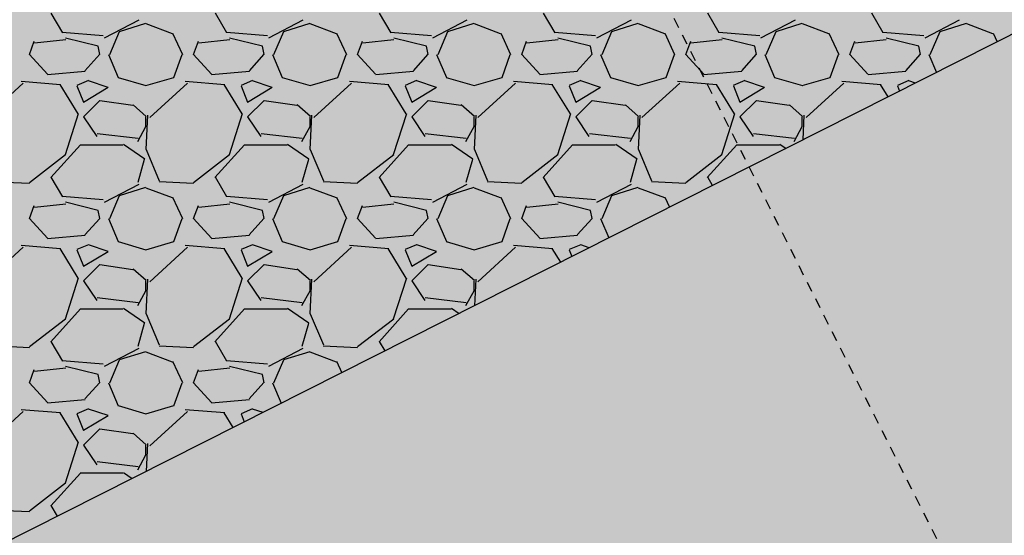
# Model space of a CAD drawing. Units: feet. Extents: x 2233093 to 2236024, y 13784650 to 13788284.
# Drawn here: x 2234538 to 2234550, y 13787040 to 13787046 of the extents above; entities that cross this region are included whole.
import ezdxf

# ---------------------------------------------------------------- set-up
doc = ezdxf.new("R2010")
doc.units = ezdxf.units.FT
doc.header["$MEASUREMENT"] = 0
doc.linetypes.add('HIDDEN2', pattern=[0.1875, 0.125, -0.0625])
for name, color, linetype in [('CE-TOPO-MINR', 39, 'HIDDEN2'), ('CP-PROP-LOTS-U6', 253, 'Continuous'), ('CP-STRM-PATT-U4', 253, 'Continuous')]:
    doc.layers.add(name, color=color, linetype=linetype)
doc.layers.add('CP-BNDY-PATT', color=254, linetype='Continuous', transparency=0.6)

# ---------------------------------------------------------------- blocks, each defined once
blk = doc.blocks.new('*U1')
at = {"layer": 'CE-TOPO-MINR', "color": 39, "linetype": 'HIDDEN2', "lineweight": -3, "elevation": 704}
blk.add_lwpolyline([(2234542.017, 13787063.93), (2234540.723, 13787059.243), (2234541.794, 13787054.5), (2234550.328, 13787037.595), (2234558.862, 13787020.69), (2234567.396, 13787003.785), (2234575.93, 13786986.88), (2234584.464, 13786969.975), (2234592.998, 13786953.07), (2234595.417, 13786949.984), (2234599.767, 13786947.812), (2234615.657, 13786947.252), (2234631.547, 13786946.693)], dxfattribs=at)

msp = doc.modelspace()

# ---------------------------------------------------------------- hatches: boundary and pattern name
at = {"layer": 'CP-BNDY-PATT'}
h = msp.add_hatch(color=256, dxfattribs=at)
h.dxf.hatch_style = 1
edge = h.paths.add_edge_path()
edge.add_arc((2233305.739, 13785314.109), 975, 29.880833, 33.167107)
edge.add_line((2234121.891, 13785847.514), (2234025.55, 13785994.923))
edge.add_line((2234025.55, 13785994.923), (2233866.744, 13785921.532))
edge.add_line((2233866.744, 13785921.532), (2234204.215, 13785346.047))
edge.add_line((2234204.215, 13785346.047), (2234350.94, 13785452.096))
edge.add_line((2234350.94, 13785452.096), (2234151.126, 13785799.852))
edge = h.paths.add_edge_path()
edge.add_line((2234322.04, 13786352.766), (2234177.845, 13786638.436))
edge.add_arc((2234164.454, 13786631.677), 15, 26.7828, 65.6536)
edge.add_arc((2234191.25, 13786690.897), 50, 77.912, 245.6536, ccw=False)
edge.add_arc((2234204.862, 13786754.456), 15, 257.912, 296.7828)
edge.add_line((2234211.621, 13786741.065), (2234283.576, 13786777.385))
edge.add_line((2234283.576, 13786777.385), (2234306.106, 13786732.749))
edge.add_line((2234306.106, 13786732.749), (2234350.743, 13786755.279))
edge.add_line((2234350.743, 13786755.279), (2234328.212, 13786799.915))
edge.add_line((2234328.212, 13786799.915), (2234577.295, 13786925.642))
edge.add_line((2234577.295, 13786925.642), (2234599.825, 13786881.006))
edge.add_line((2234599.825, 13786881.006), (2234644.461, 13786903.536))
edge.add_line((2234644.461, 13786903.536), (2234621.931, 13786948.172))
edge.add_line((2234621.931, 13786948.172), (2234680.481, 13786977.726))
edge.add_arc((2234673.722, 13786991.117), 15, 296.7828, 335.6536)
edge.add_arc((2234732.942, 13786964.321), 50, -12.088, 155.6536, ccw=False)
edge.add_arc((2234796.5, 13786950.709), 15, 167.912, 206.7828)
edge.add_line((2234783.11, 13786943.95), (2234832.047, 13786846.999))
edge.add_arc((2234845.437, 13786853.758), 15, 206.7828, 296.7828)
edge.add_line((2234852.196, 13786840.367), (2234945.932, 13786887.681))
edge.add_arc((2234939.173, 13786901.072), 15, 296.7828, 386.7828)
edge.add_line((2234952.564, 13786907.831), (2234812.537, 13787185.244))
edge.add_line((2234812.537, 13787185.244), (2234573.66, 13787062.429))
edge.add_line((2234573.66, 13787062.429), (2234565.627, 13787085.229))
edge.add_line((2234565.627, 13787085.229), (2234508.589, 13787054.919))
edge.add_line((2234508.589, 13787054.919), (2234517.961, 13787034.314))
edge.add_line((2234517.961, 13787034.314), (2234025.309, 13786785.644))
edge.add_line((2234025.309, 13786785.644), (2233952.299, 13786814.737))
edge.add_line((2233952.299, 13786814.737), (2233925.65, 13786756.633))
edge.add_line((2233925.65, 13786756.633), (2234154.297, 13786268.096))
edge.add_line((2234154.297, 13786268.096), (2234236.518, 13786092.42))
edge.add_line((2234236.518, 13786092.42), (2234071.425, 13786016.124))
edge.add_line((2234071.425, 13786016.124), (2234163.745, 13785874.869))
edge.add_arc((2233305.739, 13785314.109), 1025, 29.880833, 33.167107, ccw=False)
edge.add_line((2234194.479, 13785824.761), (2234238.521, 13785748.111))
edge.add_arc((2234251.527, 13785755.584), 15, 209.8808, 299.8808)
edge.add_line((2234259, 13785742.578), (2234278.605, 13785753.842))
edge.add_arc((2234789.258, 13784865.102), 1025, 116.782778, 119.880833, ccw=False)
edge.add_line((2234327.384, 13785780.142), (2234540.082, 13785887.503))
edge.add_arc((2234533.323, 13785900.894), 15, 296.7828, 386.7828)
edge.add_line((2234546.714, 13785907.653), (2234322.04, 13786352.766))
edge = h.paths.add_edge_path(flags=17)
edge.add_line((2234597.218, 13786504.433), (2234453.023, 13786790.103))
edge.add_arc((2234439.632, 13786783.344), 15, 26.7828, 116.7828)
edge.add_line((2234432.873, 13786796.735), (2234232.903, 13786695.799))
edge.add_arc((2234244.169, 13786673.481), 25, 116.7828, 206.7828)
edge.add_line((2234221.851, 13786662.215), (2234361.539, 13786385.472))
edge.add_line((2234361.539, 13786385.472), (2234366.676, 13786375.296))
edge.add_line((2234366.676, 13786375.296), (2234591.35, 13785930.184))
edge.add_arc((2234604.741, 13785936.943), 15, 206.7828, 296.7828)
edge.add_line((2234611.5, 13785923.552), (2234820.397, 13786028.995))
edge.add_arc((2234813.638, 13786042.386), 15, 296.7828, 386.7828)
edge.add_line((2234827.029, 13786049.145), (2234597.218, 13786504.433))
edge = h.paths.add_edge_path()
edge.add_line((2234879.785, 13786641.46), (2234877.532, 13786645.924))
edge.add_line((2234877.532, 13786645.924), (2234737.843, 13786922.667))
edge.add_arc((2234715.525, 13786911.402), 25, 26.7828, 116.7828)
edge.add_line((2234704.26, 13786933.72), (2234504.291, 13786832.784))
edge.add_arc((2234511.05, 13786819.393), 15, 116.7828, 206.7828)
edge.add_line((2234497.659, 13786812.634), (2234641.854, 13786526.963))
edge.add_line((2234641.854, 13786526.963), (2234871.665, 13786071.675))
edge.add_arc((2234885.055, 13786078.434), 15, 206.7828, 296.7828)
edge.add_line((2234891.815, 13786065.043), (2235091.784, 13786165.98))
edge.add_arc((2235080.519, 13786188.298), 25, 296.7828, 386.7828)
edge.add_line((2235102.837, 13786199.563), (2234879.785, 13786641.46))
edge = h.paths.add_edge_path()
edge.add_line((2235044.939, 13786724.823), (2234993.119, 13786827.486))
edge.add_arc((2234979.728, 13786820.727), 15, 26.7828, 116.7828)
edge.add_line((2234972.969, 13786834.118), (2234879.233, 13786786.804))
edge.add_arc((2234885.992, 13786773.413), 15, 116.7828, 206.7828)
edge.add_line((2234872.601, 13786766.654), (2234924.421, 13786663.991))
edge.add_line((2234924.421, 13786663.991), (2235146.843, 13786223.342))
edge.add_arc((2235160.234, 13786230.101), 15, 206.7828, 245.6536)
edge.add_arc((2235133.437, 13786170.882), 50, -102.088, 65.6536, ccw=False)
edge.add_arc((2235119.825, 13786107.323), 15, 77.912, 116.7828)
edge.add_line((2235113.066, 13786120.714), (2234349.914, 13785735.506))
edge.add_arc((2234789.258, 13784865.102), 975, 116.782778, 119.880833)
edge.add_line((2234303.515, 13785710.489), (2234283.91, 13785699.224))
edge.add_arc((2234291.383, 13785686.219), 15, 119.8808, 209.8808)
edge.add_line((2234278.377, 13785678.746), (2234330.341, 13785588.307))
edge.add_line((2234330.341, 13785588.307), (2234371.849, 13785612.157))
edge.add_line((2234371.849, 13785612.157), (2234663.165, 13785759.202))
edge.add_line((2234663.165, 13785759.202), (2234948.517, 13785903.235))
edge.add_line((2234948.517, 13785903.235), (2235209.191, 13786034.813))
edge.add_line((2235209.191, 13786034.813), (2235350.088, 13786105.375))
edge.add_line((2235350.088, 13786105.375), (2235271.347, 13786275.152))
edge.add_arc((2234436.741, 13785888.07), 920, 24.881389, 26.782778)
edge.add_line((2235258.044, 13786302.63), (2235044.939, 13786724.823))

# ---------------------------------------------------------------- linework, layer by layer
at = {"layer": 'CP-PROP-LOTS-U6'}
msp.add_line((2234634.812, 13787089.095), (2234420.559, 13786980.948), dxfattribs=at)
at = {"layer": 'CP-STRM-PATT-U4'}
msp.add_line((2234563.394, 13787053.046), (2234527.685, 13787035.021), dxfattribs=at)
at = {"layer": 'CP-STRM-PATT-U4', "linetype": 'Continuous'}
for p, q in [((2234538.402, 13787046.289), (2234538.262, 13787046.529)), ((2234539.327, 13787046.442), (2234538.907, 13787046.222)), ((2234540.402, 13787046.289), (2234540.262, 13787046.529)), ((2234541.327, 13787046.442), (2234540.907, 13787046.222)), ((2234542.402, 13787046.289), (2234542.262, 13787046.529)), ((2234543.327, 13787046.442), (2234542.907, 13787046.222)), ((2234544.402, 13787046.289), (2234544.262, 13787046.529)), ((2234545.327, 13787046.442), (2234544.907, 13787046.222)), ((2234546.402, 13787046.289), (2234546.262, 13787046.529)), ((2234547.327, 13787046.442), (2234546.907, 13787046.222)), ((2234548.402, 13787046.289), (2234548.262, 13787046.529)), ((2234549.327, 13787046.442), (2234548.907, 13787046.222)), ((2234539.095, 13787046.306), (2234539.415, 13787046.406)), ((2234539.414, 13787046.4), (2234539.734, 13787046.28)), ((2234541.095, 13787046.306), (2234541.415, 13787046.406)), ((2234541.414, 13787046.4), (2234541.734, 13787046.28)), ((2234543.095, 13787046.306), (2234543.415, 13787046.406)), ((2234543.414, 13787046.4), (2234543.734, 13787046.28)), ((2234545.095, 13787046.306), (2234545.415, 13787046.406)), ((2234545.414, 13787046.4), (2234545.734, 13787046.28)), ((2234547.095, 13787046.306), (2234547.415, 13787046.406)), ((2234547.414, 13787046.4), (2234547.734, 13787046.28)), ((2234549.095, 13787046.306), (2234549.415, 13787046.406)), ((2234549.414, 13787046.4), (2234549.734, 13787046.28)), ((2234538.438, 13787046.202), (2234538.058, 13787046.162)), ((2234538.896, 13787046.252), (2234538.396, 13787046.292)), ((2234538.835, 13787046.124), (2234538.435, 13787046.224)), ((2234538.975, 13787046.025), (2234539.095, 13787046.305)), ((2234539.739, 13787046.286), (2234539.859, 13787046.026)), ((2234540.438, 13787046.202), (2234540.058, 13787046.162)), ((2234540.896, 13787046.252), (2234540.396, 13787046.292)), ((2234540.835, 13787046.124), (2234540.435, 13787046.224)), ((2234540.975, 13787046.025), (2234541.095, 13787046.305)), ((2234541.739, 13787046.286), (2234541.859, 13787046.026)), ((2234542.438, 13787046.202), (2234542.058, 13787046.162)), ((2234542.896, 13787046.252), (2234542.396, 13787046.292)), ((2234542.835, 13787046.124), (2234542.435, 13787046.224)), ((2234542.975, 13787046.025), (2234543.095, 13787046.305)), ((2234543.739, 13787046.286), (2234543.859, 13787046.026)), ((2234544.438, 13787046.202), (2234544.058, 13787046.162)), ((2234544.896, 13787046.252), (2234544.396, 13787046.292)), ((2234544.835, 13787046.124), (2234544.435, 13787046.224)), ((2234544.975, 13787046.025), (2234545.095, 13787046.305)), ((2234545.739, 13787046.286), (2234545.859, 13787046.026)), ((2234546.438, 13787046.202), (2234546.058, 13787046.162)), ((2234546.896, 13787046.252), (2234546.396, 13787046.292)), ((2234546.835, 13787046.124), (2234546.435, 13787046.224)), ((2234546.975, 13787046.025), (2234547.095, 13787046.305)), ((2234547.739, 13787046.286), (2234547.859, 13787046.026)), ((2234548.438, 13787046.202), (2234548.058, 13787046.162)), ((2234548.896, 13787046.252), (2234548.396, 13787046.292)), ((2234548.835, 13787046.124), (2234548.435, 13787046.224)), ((2234548.975, 13787046.025), (2234549.095, 13787046.305)), ((2234549.739, 13787046.286), (2234549.789, 13787046.178)), ((2234537.995, 13787046.025), (2234538.055, 13787046.185)), ((2234538.855, 13787046.025), (2234538.835, 13787046.125)), ((2234539.995, 13787046.025), (2234540.055, 13787046.185)), ((2234540.855, 13787046.025), (2234540.835, 13787046.125)), ((2234541.995, 13787046.025), (2234542.055, 13787046.185)), ((2234542.855, 13787046.025), (2234542.835, 13787046.125)), ((2234543.995, 13787046.025), (2234544.055, 13787046.185)), ((2234544.855, 13787046.025), (2234544.835, 13787046.125)), ((2234545.995, 13787046.025), (2234546.055, 13787046.185)), ((2234546.855, 13787046.025), (2234546.835, 13787046.125)), ((2234547.995, 13787046.025), (2234548.055, 13787046.185)), ((2234548.855, 13787046.025), (2234548.835, 13787046.125)), ((2234538.215, 13787045.785), (2234537.995, 13787046.025)), ((2234538.852, 13787046.027), (2234538.672, 13787045.827)), ((2234538.957, 13787046.025), (2234539.077, 13787045.745)), ((2234539.756, 13787045.744), (2234539.856, 13787046.024)), ((2234540.215, 13787045.785), (2234539.995, 13787046.025)), ((2234540.852, 13787046.027), (2234540.672, 13787045.827)), ((2234540.957, 13787046.025), (2234541.077, 13787045.745)), ((2234541.756, 13787045.744), (2234541.856, 13787046.024)), ((2234542.215, 13787045.785), (2234541.995, 13787046.025)), ((2234542.852, 13787046.027), (2234542.672, 13787045.827)), ((2234542.957, 13787046.025), (2234543.077, 13787045.745)), ((2234543.756, 13787045.744), (2234543.856, 13787046.024)), ((2234544.215, 13787045.785), (2234543.995, 13787046.025)), ((2234544.852, 13787046.027), (2234544.672, 13787045.827)), ((2234544.957, 13787046.025), (2234545.077, 13787045.745)), ((2234545.756, 13787045.744), (2234545.856, 13787046.024)), ((2234546.215, 13787045.785), (2234545.995, 13787046.025)), ((2234546.852, 13787046.027), (2234546.672, 13787045.827)), ((2234546.957, 13787046.025), (2234547.077, 13787045.745)), ((2234547.756, 13787045.744), (2234547.856, 13787046.024)), ((2234548.215, 13787045.785), (2234547.995, 13787046.025)), ((2234548.852, 13787046.027), (2234548.672, 13787045.827)), ((2234548.957, 13787046.025), (2234549.051, 13787045.806)), ((2234538.676, 13787045.817), (2234538.216, 13787045.777)), ((2234539.076, 13787045.746), (2234539.416, 13787045.646)), ((2234539.415, 13787045.646), (2234539.755, 13787045.746)), ((2234540.676, 13787045.817), (2234540.216, 13787045.777)), ((2234541.076, 13787045.746), (2234541.416, 13787045.646)), ((2234541.415, 13787045.646), (2234541.755, 13787045.746)), ((2234542.676, 13787045.817), (2234542.216, 13787045.777)), ((2234543.076, 13787045.746), (2234543.416, 13787045.646)), ((2234543.415, 13787045.646), (2234543.755, 13787045.746)), ((2234544.676, 13787045.817), (2234544.216, 13787045.777)), ((2234545.076, 13787045.746), (2234545.416, 13787045.646)), ((2234545.415, 13787045.646), (2234545.755, 13787045.746)), ((2234546.676, 13787045.817), (2234546.216, 13787045.777)), ((2234547.076, 13787045.746), (2234547.416, 13787045.646)), ((2234547.415, 13787045.646), (2234547.755, 13787045.746)), ((2234548.676, 13787045.817), (2234548.216, 13787045.777)), ((2234537.921, 13787045.676), (2234537.461, 13787045.256)), ((2234538.375, 13787045.656), (2234537.895, 13787045.696)), ((2234538.588, 13787045.3), (2234538.368, 13787045.66)), ((2234538.714, 13787045.707), (2234538.574, 13787045.647)), ((2234538.575, 13787045.644), (2234538.655, 13787045.444)), ((2234538.655, 13787045.445), (2234538.955, 13787045.625)), ((2234538.955, 13787045.624), (2234538.715, 13787045.704)), ((2234539.921, 13787045.676), (2234539.461, 13787045.256)), ((2234540.375, 13787045.656), (2234539.895, 13787045.696)), ((2234540.588, 13787045.3), (2234540.368, 13787045.66)), ((2234540.714, 13787045.707), (2234540.574, 13787045.647)), ((2234540.575, 13787045.644), (2234540.655, 13787045.444)), ((2234540.655, 13787045.445), (2234540.955, 13787045.625)), ((2234540.955, 13787045.624), (2234540.715, 13787045.704)), ((2234541.921, 13787045.676), (2234541.461, 13787045.256)), ((2234542.375, 13787045.656), (2234541.895, 13787045.696)), ((2234542.588, 13787045.3), (2234542.368, 13787045.66)), ((2234542.714, 13787045.707), (2234542.574, 13787045.647)), ((2234542.575, 13787045.644), (2234542.655, 13787045.444)), ((2234542.655, 13787045.445), (2234542.955, 13787045.625)), ((2234542.955, 13787045.624), (2234542.715, 13787045.704)), ((2234543.921, 13787045.676), (2234543.461, 13787045.256)), ((2234544.375, 13787045.656), (2234543.895, 13787045.696)), ((2234544.588, 13787045.3), (2234544.368, 13787045.66)), ((2234544.714, 13787045.707), (2234544.574, 13787045.647)), ((2234544.575, 13787045.644), (2234544.655, 13787045.444)), ((2234544.655, 13787045.445), (2234544.955, 13787045.625)), ((2234544.955, 13787045.624), (2234544.715, 13787045.704)), ((2234545.921, 13787045.676), (2234545.461, 13787045.256)), ((2234546.375, 13787045.656), (2234545.895, 13787045.696)), ((2234546.588, 13787045.3), (2234546.368, 13787045.66)), ((2234546.714, 13787045.707), (2234546.574, 13787045.647)), ((2234546.575, 13787045.644), (2234546.655, 13787045.444)), ((2234546.655, 13787045.445), (2234546.955, 13787045.625)), ((2234546.955, 13787045.624), (2234546.715, 13787045.704)), ((2234547.921, 13787045.676), (2234547.461, 13787045.256)), ((2234548.375, 13787045.656), (2234547.895, 13787045.696)), ((2234548.461, 13787045.508), (2234548.368, 13787045.66)), ((2234548.714, 13787045.707), (2234548.574, 13787045.647)), ((2234548.575, 13787045.644), (2234548.601, 13787045.579)), ((2234548.796, 13787045.677), (2234548.715, 13787045.704)), ((2234538.855, 13787045.465), (2234538.655, 13787045.265)), ((2234539.255, 13787045.401), (2234538.855, 13787045.461)), ((2234539.419, 13787045.269), (2234539.259, 13787045.409)), ((2234540.855, 13787045.465), (2234540.655, 13787045.265)), ((2234541.255, 13787045.401), (2234540.855, 13787045.461)), ((2234541.419, 13787045.269), (2234541.259, 13787045.409)), ((2234542.855, 13787045.465), (2234542.655, 13787045.265)), ((2234543.255, 13787045.401), (2234542.855, 13787045.461)), ((2234543.419, 13787045.269), (2234543.259, 13787045.409)), ((2234544.855, 13787045.465), (2234544.655, 13787045.265)), ((2234545.255, 13787045.401), (2234544.855, 13787045.461)), ((2234545.419, 13787045.269), (2234545.259, 13787045.409)), ((2234546.855, 13787045.465), (2234546.655, 13787045.265)), ((2234547.255, 13787045.401), (2234546.855, 13787045.461)), ((2234547.419, 13787045.269), (2234547.259, 13787045.409)), ((2234538.434, 13787044.805), (2234538.594, 13787045.305)), ((2234538.655, 13787045.265), (2234538.815, 13787045.025)), ((2234539.434, 13787045.285), (2234539.414, 13787044.865)), ((2234539.415, 13787045.145), (2234539.415, 13787045.265)), ((2234540.434, 13787044.805), (2234540.594, 13787045.305)), ((2234540.655, 13787045.265), (2234540.815, 13787045.025)), ((2234541.434, 13787045.285), (2234541.414, 13787044.865)), ((2234541.415, 13787045.145), (2234541.415, 13787045.265)), ((2234542.434, 13787044.805), (2234542.594, 13787045.305)), ((2234542.655, 13787045.265), (2234542.815, 13787045.025)), ((2234543.434, 13787045.285), (2234543.414, 13787044.865)), ((2234543.415, 13787045.145), (2234543.415, 13787045.265)), ((2234544.434, 13787044.805), (2234544.594, 13787045.305)), ((2234544.655, 13787045.265), (2234544.815, 13787045.025)), ((2234545.434, 13787045.285), (2234545.414, 13787044.865)), ((2234545.415, 13787045.145), (2234545.415, 13787045.265)), ((2234546.434, 13787044.805), (2234546.594, 13787045.305)), ((2234546.655, 13787045.265), (2234546.815, 13787045.025)), ((2234547.415, 13787045.145), (2234547.415, 13787045.265)), ((2234547.434, 13787045.285), (2234547.42, 13787044.983)), ((2234539.315, 13787044.965), (2234539.415, 13787045.145)), ((2234541.315, 13787044.965), (2234541.415, 13787045.145)), ((2234543.315, 13787044.965), (2234543.415, 13787045.145)), ((2234545.315, 13787044.965), (2234545.415, 13787045.145)), ((2234547.315, 13787044.965), (2234547.415, 13787045.145)), ((2234538.82, 13787045.063), (2234539.32, 13787045.003)), ((2234540.82, 13787045.063), (2234541.32, 13787045.003)), ((2234542.82, 13787045.063), (2234543.32, 13787045.003)), ((2234544.82, 13787045.063), (2234545.32, 13787045.003)), ((2234546.82, 13787045.063), (2234547.32, 13787045.003)), ((2234538.256, 13787044.524), (2234538.616, 13787044.924)), ((2234538.615, 13787044.925), (2234539.135, 13787044.925)), ((2234539.141, 13787044.933), (2234539.401, 13787044.753)), ((2234540.256, 13787044.524), (2234540.616, 13787044.924)), ((2234540.615, 13787044.925), (2234541.135, 13787044.925)), ((2234541.141, 13787044.933), (2234541.401, 13787044.753)), ((2234542.256, 13787044.524), (2234542.616, 13787044.924)), ((2234542.615, 13787044.925), (2234543.135, 13787044.925)), ((2234543.141, 13787044.933), (2234543.401, 13787044.753)), ((2234544.256, 13787044.524), (2234544.616, 13787044.924)), ((2234544.615, 13787044.925), (2234545.135, 13787044.925)), ((2234545.141, 13787044.933), (2234545.401, 13787044.753)), ((2234546.256, 13787044.524), (2234546.616, 13787044.924)), ((2234546.615, 13787044.925), (2234547.135, 13787044.925)), ((2234547.141, 13787044.933), (2234547.217, 13787044.88)), ((2234537.995, 13787044.465), (2234538.435, 13787044.805)), ((2234539.418, 13787044.866), (2234539.578, 13787044.486)), ((2234539.995, 13787044.465), (2234540.435, 13787044.805)), ((2234541.418, 13787044.866), (2234541.578, 13787044.486)), ((2234541.995, 13787044.465), (2234542.435, 13787044.805)), ((2234543.418, 13787044.866), (2234543.578, 13787044.486)), ((2234543.995, 13787044.465), (2234544.435, 13787044.805)), ((2234545.418, 13787044.866), (2234545.578, 13787044.486)), ((2234545.995, 13787044.465), (2234546.435, 13787044.805)), ((2234539.395, 13787044.745), (2234539.315, 13787044.465)), ((2234541.395, 13787044.745), (2234541.315, 13787044.465)), ((2234543.395, 13787044.745), (2234543.315, 13787044.465)), ((2234545.395, 13787044.745), (2234545.315, 13787044.465)), ((2234538.402, 13787044.289), (2234538.262, 13787044.529)), ((2234540.402, 13787044.289), (2234540.262, 13787044.529)), ((2234542.402, 13787044.289), (2234542.262, 13787044.529)), ((2234544.402, 13787044.289), (2234544.262, 13787044.529)), ((2234546.321, 13787044.428), (2234546.262, 13787044.529)), ((2234537.575, 13787044.475), (2234537.995, 13787044.455)), ((2234539.327, 13787044.442), (2234538.907, 13787044.222)), ((2234539.095, 13787044.306), (2234539.415, 13787044.406)), ((2234539.575, 13787044.475), (2234539.995, 13787044.455)), ((2234541.327, 13787044.442), (2234540.907, 13787044.222)), ((2234541.095, 13787044.306), (2234541.415, 13787044.406)), ((2234541.575, 13787044.475), (2234541.995, 13787044.455)), ((2234543.327, 13787044.442), (2234542.907, 13787044.222)), ((2234543.095, 13787044.306), (2234543.415, 13787044.406)), ((2234543.575, 13787044.475), (2234543.995, 13787044.455)), ((2234545.327, 13787044.442), (2234544.907, 13787044.222)), ((2234545.095, 13787044.306), (2234545.415, 13787044.406)), ((2234545.575, 13787044.475), (2234545.995, 13787044.455)), ((2234538.896, 13787044.252), (2234538.396, 13787044.292)), ((2234538.975, 13787044.025), (2234539.095, 13787044.305)), ((2234539.414, 13787044.4), (2234539.734, 13787044.28)), ((2234539.739, 13787044.286), (2234539.859, 13787044.026)), ((2234540.896, 13787044.252), (2234540.396, 13787044.292)), ((2234540.975, 13787044.025), (2234541.095, 13787044.305)), ((2234541.414, 13787044.4), (2234541.734, 13787044.28)), ((2234541.739, 13787044.286), (2234541.859, 13787044.026)), ((2234542.896, 13787044.252), (2234542.396, 13787044.292)), ((2234542.975, 13787044.025), (2234543.095, 13787044.305)), ((2234543.414, 13787044.4), (2234543.734, 13787044.28)), ((2234543.739, 13787044.286), (2234543.859, 13787044.026)), ((2234544.896, 13787044.252), (2234544.396, 13787044.292)), ((2234544.975, 13787044.025), (2234545.095, 13787044.305)), ((2234545.414, 13787044.4), (2234545.734, 13787044.28)), ((2234545.739, 13787044.286), (2234545.796, 13787044.163)), ((2234537.995, 13787044.025), (2234538.055, 13787044.185)), ((2234538.438, 13787044.202), (2234538.058, 13787044.162)), ((2234538.835, 13787044.124), (2234538.435, 13787044.224)), ((2234539.995, 13787044.025), (2234540.055, 13787044.185)), ((2234540.438, 13787044.202), (2234540.058, 13787044.162)), ((2234540.835, 13787044.124), (2234540.435, 13787044.224)), ((2234541.995, 13787044.025), (2234542.055, 13787044.185)), ((2234542.438, 13787044.202), (2234542.058, 13787044.162)), ((2234542.835, 13787044.124), (2234542.435, 13787044.224)), ((2234543.995, 13787044.025), (2234544.055, 13787044.185)), ((2234544.438, 13787044.202), (2234544.058, 13787044.162)), ((2234544.835, 13787044.124), (2234544.435, 13787044.224)), ((2234538.855, 13787044.025), (2234538.835, 13787044.125)), ((2234540.855, 13787044.025), (2234540.835, 13787044.125)), ((2234542.855, 13787044.025), (2234542.835, 13787044.125)), ((2234544.855, 13787044.025), (2234544.835, 13787044.125)), ((2234538.215, 13787043.785), (2234537.995, 13787044.025)), ((2234538.852, 13787044.027), (2234538.672, 13787043.827)), ((2234538.957, 13787044.025), (2234539.077, 13787043.745)), ((2234539.756, 13787043.744), (2234539.856, 13787044.024)), ((2234540.215, 13787043.785), (2234539.995, 13787044.025)), ((2234540.852, 13787044.027), (2234540.672, 13787043.827)), ((2234540.957, 13787044.025), (2234541.077, 13787043.745)), ((2234541.756, 13787043.744), (2234541.856, 13787044.024)), ((2234542.215, 13787043.785), (2234541.995, 13787044.025)), ((2234542.852, 13787044.027), (2234542.672, 13787043.827)), ((2234542.957, 13787044.025), (2234543.077, 13787043.745)), ((2234543.756, 13787043.744), (2234543.856, 13787044.024)), ((2234544.215, 13787043.785), (2234543.995, 13787044.025)), ((2234544.852, 13787044.027), (2234544.672, 13787043.827)), ((2234544.957, 13787044.025), (2234545.058, 13787043.79)), ((2234538.676, 13787043.817), (2234538.216, 13787043.777)), ((2234540.676, 13787043.817), (2234540.216, 13787043.777)), ((2234542.676, 13787043.817), (2234542.216, 13787043.777)), ((2234544.676, 13787043.817), (2234544.216, 13787043.777)), ((2234538.375, 13787043.656), (2234537.895, 13787043.696)), ((2234538.714, 13787043.707), (2234538.574, 13787043.647)), ((2234538.955, 13787043.624), (2234538.715, 13787043.704)), ((2234539.076, 13787043.746), (2234539.416, 13787043.646)), ((2234539.415, 13787043.646), (2234539.755, 13787043.746)), ((2234540.375, 13787043.656), (2234539.895, 13787043.696)), ((2234540.714, 13787043.707), (2234540.574, 13787043.647)), ((2234540.955, 13787043.624), (2234540.715, 13787043.704)), ((2234541.076, 13787043.746), (2234541.416, 13787043.646)), ((2234541.415, 13787043.646), (2234541.755, 13787043.746)), ((2234542.375, 13787043.656), (2234541.895, 13787043.696)), ((2234542.714, 13787043.707), (2234542.574, 13787043.647)), ((2234542.955, 13787043.624), (2234542.715, 13787043.704)), ((2234543.076, 13787043.746), (2234543.416, 13787043.646)), ((2234543.415, 13787043.646), (2234543.755, 13787043.746)), ((2234544.375, 13787043.656), (2234543.895, 13787043.696)), ((2234544.714, 13787043.707), (2234544.574, 13787043.647)), ((2234544.819, 13787043.67), (2234544.715, 13787043.704)), ((2234537.921, 13787043.676), (2234537.461, 13787043.256)), ((2234538.588, 13787043.3), (2234538.368, 13787043.66)), ((2234538.575, 13787043.644), (2234538.655, 13787043.444)), ((2234538.655, 13787043.445), (2234538.955, 13787043.625)), ((2234539.921, 13787043.676), (2234539.461, 13787043.256)), ((2234540.588, 13787043.3), (2234540.368, 13787043.66)), ((2234540.575, 13787043.644), (2234540.655, 13787043.444)), ((2234540.655, 13787043.445), (2234540.955, 13787043.625)), ((2234541.921, 13787043.676), (2234541.461, 13787043.256)), ((2234542.588, 13787043.3), (2234542.368, 13787043.66)), ((2234542.575, 13787043.644), (2234542.655, 13787043.444)), ((2234542.655, 13787043.445), (2234542.955, 13787043.625)), ((2234543.921, 13787043.676), (2234543.461, 13787043.256)), ((2234544.47, 13787043.494), (2234544.368, 13787043.66)), ((2234544.575, 13787043.644), (2234544.607, 13787043.563)), ((2234538.855, 13787043.465), (2234538.655, 13787043.265)), ((2234539.255, 13787043.401), (2234538.855, 13787043.461)), ((2234540.855, 13787043.465), (2234540.655, 13787043.265)), ((2234541.255, 13787043.401), (2234540.855, 13787043.461)), ((2234542.855, 13787043.465), (2234542.655, 13787043.265)), ((2234543.255, 13787043.401), (2234542.855, 13787043.461)), ((2234539.419, 13787043.269), (2234539.259, 13787043.409)), ((2234541.419, 13787043.269), (2234541.259, 13787043.409)), ((2234543.419, 13787043.269), (2234543.259, 13787043.409)), ((2234538.434, 13787042.805), (2234538.594, 13787043.305)), ((2234538.655, 13787043.265), (2234538.815, 13787043.025)), ((2234539.434, 13787043.285), (2234539.414, 13787042.865)), ((2234539.415, 13787043.145), (2234539.415, 13787043.265)), ((2234540.434, 13787042.805), (2234540.594, 13787043.305)), ((2234540.655, 13787043.265), (2234540.815, 13787043.025)), ((2234541.434, 13787043.285), (2234541.414, 13787042.865)), ((2234541.415, 13787043.145), (2234541.415, 13787043.265)), ((2234542.434, 13787042.805), (2234542.594, 13787043.305)), ((2234542.655, 13787043.265), (2234542.815, 13787043.025)), ((2234543.415, 13787043.145), (2234543.415, 13787043.265)), ((2234543.434, 13787043.285), (2234543.419, 13787042.963)), ((2234539.315, 13787042.965), (2234539.415, 13787043.145)), ((2234541.315, 13787042.965), (2234541.415, 13787043.145)), ((2234543.315, 13787042.965), (2234543.415, 13787043.145)), ((2234538.82, 13787043.063), (2234539.32, 13787043.003)), ((2234540.82, 13787043.063), (2234541.32, 13787043.003)), ((2234542.82, 13787043.063), (2234543.32, 13787043.003)), ((2234538.256, 13787042.524), (2234538.616, 13787042.924)), ((2234538.615, 13787042.925), (2234539.135, 13787042.925)), ((2234539.141, 13787042.933), (2234539.401, 13787042.753)), ((2234539.418, 13787042.866), (2234539.578, 13787042.486)), ((2234540.256, 13787042.524), (2234540.616, 13787042.924)), ((2234540.615, 13787042.925), (2234541.135, 13787042.925)), ((2234541.141, 13787042.933), (2234541.401, 13787042.753)), ((2234541.418, 13787042.866), (2234541.578, 13787042.486)), ((2234542.256, 13787042.524), (2234542.616, 13787042.924)), ((2234542.615, 13787042.925), (2234543.135, 13787042.925)), ((2234543.141, 13787042.933), (2234543.233, 13787042.869)), ((2234537.995, 13787042.465), (2234538.435, 13787042.805)), ((2234539.395, 13787042.745), (2234539.315, 13787042.465)), ((2234539.995, 13787042.465), (2234540.435, 13787042.805)), ((2234541.395, 13787042.745), (2234541.315, 13787042.465)), ((2234541.995, 13787042.465), (2234542.435, 13787042.805)), ((2234538.402, 13787042.289), (2234538.262, 13787042.529)), ((2234540.402, 13787042.289), (2234540.262, 13787042.529)), ((2234542.33, 13787042.413), (2234542.262, 13787042.529)), ((2234537.575, 13787042.475), (2234537.995, 13787042.455)), ((2234539.327, 13787042.442), (2234538.907, 13787042.222)), ((2234539.095, 13787042.306), (2234539.415, 13787042.406)), ((2234539.414, 13787042.4), (2234539.734, 13787042.28)), ((2234539.575, 13787042.475), (2234539.995, 13787042.455)), ((2234541.327, 13787042.442), (2234540.907, 13787042.222)), ((2234541.095, 13787042.306), (2234541.415, 13787042.406)), ((2234541.414, 13787042.4), (2234541.734, 13787042.28)), ((2234541.575, 13787042.475), (2234541.995, 13787042.455)), ((2234538.896, 13787042.252), (2234538.396, 13787042.292)), ((2234538.975, 13787042.025), (2234539.095, 13787042.305)), ((2234539.739, 13787042.286), (2234539.859, 13787042.026)), ((2234540.896, 13787042.252), (2234540.396, 13787042.292)), ((2234540.975, 13787042.025), (2234541.095, 13787042.305)), ((2234541.739, 13787042.286), (2234541.803, 13787042.147)), ((2234537.995, 13787042.025), (2234538.055, 13787042.185)), ((2234538.438, 13787042.202), (2234538.058, 13787042.162)), ((2234538.835, 13787042.124), (2234538.435, 13787042.224)), ((2234538.855, 13787042.025), (2234538.835, 13787042.125)), ((2234539.995, 13787042.025), (2234540.055, 13787042.185)), ((2234540.438, 13787042.202), (2234540.058, 13787042.162)), ((2234540.835, 13787042.124), (2234540.435, 13787042.224)), ((2234540.855, 13787042.025), (2234540.835, 13787042.125)), ((2234538.215, 13787041.785), (2234537.995, 13787042.025)), ((2234538.852, 13787042.027), (2234538.672, 13787041.827)), ((2234538.957, 13787042.025), (2234539.077, 13787041.745)), ((2234539.756, 13787041.744), (2234539.856, 13787042.024)), ((2234540.215, 13787041.785), (2234539.995, 13787042.025)), ((2234540.852, 13787042.027), (2234540.672, 13787041.827)), ((2234540.957, 13787042.025), (2234541.064, 13787041.775)), ((2234538.676, 13787041.817), (2234538.216, 13787041.777)), ((2234540.676, 13787041.817), (2234540.216, 13787041.777)), ((2234537.921, 13787041.676), (2234537.461, 13787041.256)), ((2234538.375, 13787041.656), (2234537.895, 13787041.696)), ((2234538.588, 13787041.3), (2234538.368, 13787041.66)), ((2234538.714, 13787041.707), (2234538.574, 13787041.647)), ((2234538.575, 13787041.644), (2234538.655, 13787041.444)), ((2234538.955, 13787041.624), (2234538.715, 13787041.704)), ((2234539.076, 13787041.746), (2234539.416, 13787041.646)), ((2234539.415, 13787041.646), (2234539.755, 13787041.746)), ((2234539.921, 13787041.676), (2234539.461, 13787041.256)), ((2234540.375, 13787041.656), (2234539.895, 13787041.696)), ((2234540.479, 13787041.479), (2234540.368, 13787041.66)), ((2234540.714, 13787041.707), (2234540.574, 13787041.647)), ((2234540.575, 13787041.644), (2234540.614, 13787041.547)), ((2234540.842, 13787041.662), (2234540.715, 13787041.704)), ((2234538.655, 13787041.445), (2234538.955, 13787041.625)), ((2234538.855, 13787041.465), (2234538.655, 13787041.265)), ((2234539.255, 13787041.401), (2234538.855, 13787041.461)), ((2234539.419, 13787041.269), (2234539.259, 13787041.409)), ((2234538.434, 13787040.805), (2234538.594, 13787041.305)), ((2234539.434, 13787041.285), (2234539.418, 13787040.944)), ((2234538.655, 13787041.265), (2234538.815, 13787041.025)), ((2234539.415, 13787041.145), (2234539.415, 13787041.265)), ((2234538.82, 13787041.063), (2234539.32, 13787041.003)), ((2234539.315, 13787040.965), (2234539.415, 13787041.145)), ((2234538.256, 13787040.524), (2234538.616, 13787040.924)), ((2234538.615, 13787040.925), (2234539.135, 13787040.925)), ((2234539.141, 13787040.933), (2234539.249, 13787040.858)), ((2234537.995, 13787040.465), (2234538.435, 13787040.805)), ((2234537.575, 13787040.475), (2234537.995, 13787040.455)), ((2234538.338, 13787040.399), (2234538.262, 13787040.529))]:
    msp.add_line(p, q, dxfattribs=at)

# ---------------------------------------------------------------- block references
at = {"color": 7, "linetype": 'Continuous', "lineweight": -3}
msp.add_blockref('*U1', (0, 0), dxfattribs=at)

doc.saveas('drawing.dxf')
